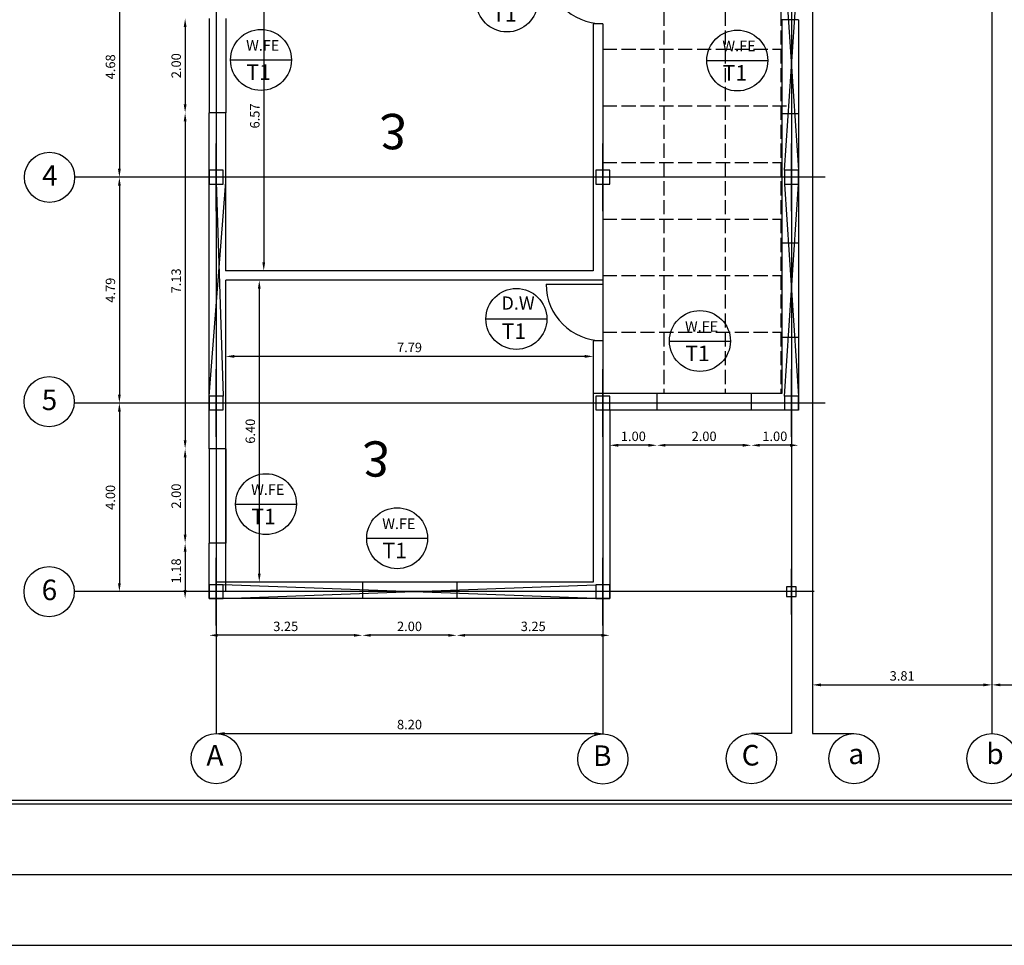
# Model space of a CAD drawing. Units: inches. Extents: x -1939 to 9250, y -399 to -105.
# Drawn here: x -1798 to -1777, y -322 to -302 of the extents above; entities that cross this region are included whole.
import ezdxf
from ezdxf.enums import TextEntityAlignment as Align

# ---------------------------------------------------------------- set-up
doc = ezdxf.new("R2010")
doc.units = ezdxf.units.IN
doc.header["$LTSCALE"] = 0.5
doc.header["$MEASUREMENT"] = 0
doc.linetypes.add('ACAD_ISO02W100', pattern=[15, 12, -3])
doc.linetypes.add('HIDDEN2', pattern=[0.1875, 0.125, -0.0625])
doc.layers.get('0').update_dxf_attribs({"color": 255})
for name, color, linetype in [('kadr line', 1, 'Continuous'), ('kadr line 2', 51, 'Continuous'), ('Layer1', 7, 'Continuous'), ('Layer2', 54, 'Continuous'), ('Layer3', 170, 'Continuous'), ('wall sec ext', 50, 'Continuous')]:
    doc.layers.add(name, color=color, linetype=linetype)
doc.layers.add('kadr line im', color=7, linetype='Continuous', plot=False)
doc.styles.add('Area name', font='txt')
doc.styles.add('ITALIC', font='italict.shx')
doc.styles.add('italict', font='italict.shx', dxfattribs={"height": 0.2})
doc.styles.add('style7', font='naskhs.shx')
doc.dimstyles.get("Standard").update_dxf_attribs({"dimtxt": 0.25, "dimasz": 0.18, "dimexe": 0.18, "dimexo": 0.0625, "dimgap": 0.09, "dimtad": 1, "dimtoh": 1, "dimzin": 0, "dimdsep": 46, "dimtxsty": 'italict', "dimcen": 0.09, "dimse1": 1, "dimse2": 1, "dimadec": 0, "dimazin": 0, "dimtfac": 1, "dimtix": 1, "dimtmove": 0, "dimatfit": 3, "dimfxl": 1, "dimtolj": 1, "dimtzin": 0, "dimarcsym": 0})

# ---------------------------------------------------------------- blocks, each defined once
blk = doc.blocks.new('12')
at = {"layer": 'Layer2'}
for p, q in [((-1814.251, -579.106), (-1814.251, -578.136)), ((-1814.151, -578.521), (-1814.351, -578.521)), ((-1814.351, -578.521), (-1814.351, -578.721)), ((-1814.151, -578.721), (-1814.151, -578.521)), ((-1813.766, -578.621), (-1814.736, -578.621)), ((-1814.351, -578.721), (-1814.151, -578.721))]:
    blk.add_line(p, q, dxfattribs=at)
blk = doc.blocks.new('*D79')
at = {"layer": 'Defpoints', "color": 0, "ltscale": 0.13, "transparency": 16777216}
for p in [(-1793.739, -317.477), (-1785.542, -317.477), (-1785.542, -317.477)]:
    blk.add_point(p, dxfattribs=at)
at = {"layer": 'Layer3', "color": 0, "lineweight": -2, "ltscale": 0.13, "transparency": 16777216}
blk.add_line((-1793.559, -317.477), (-1785.722, -317.477), dxfattribs=at)
at = {"layer": 'Layer3', "color": 0, "ltscale": 0.13, "transparency": 16777216}
for points in [[(-1793.559, -317.447), (-1793.559, -317.507), (-1793.739, -317.477)], [(-1785.722, -317.447), (-1785.722, -317.507), (-1785.542, -317.477)]]:
    blk.add_solid(points, dxfattribs=at)
at = {"layer": 'Layer3', "color": 0, "ltscale": 0.13, "transparency": 16777216, "insert": (-1789.64, -317.287), "char_height": 0.2, "attachment_point": 5, "style": 'italict'}
blk.add_mtext('\\A1;8.20', dxfattribs=at)
blk = doc.blocks.new('*D80')
at = {"layer": 'Defpoints', "color": 0, "ltscale": 0.13, "transparency": 16777216}
for p in [(-1785.542, -293.197), (-1781.543, -293.197), (-1781.543, -316.446)]:
    blk.add_point(p, dxfattribs=at)
at = {"layer": 'Layer3', "color": 0, "lineweight": -2, "ltscale": 0.13, "transparency": 16777216}
blk.add_line((-1785.362, -293.197), (-1781.723, -293.197), dxfattribs=at)
at = {"layer": 'Layer3', "color": 0, "ltscale": 0.13, "transparency": 16777216}
for points in [[(-1785.362, -293.167), (-1785.362, -293.227), (-1785.542, -293.197)], [(-1781.723, -293.167), (-1781.723, -293.227), (-1781.543, -293.197)]]:
    blk.add_solid(points, dxfattribs=at)
at = {"layer": 'Layer3', "color": 0, "ltscale": 0.13, "transparency": 16777216, "insert": (-1783.542, -293.007), "char_height": 0.2, "attachment_point": 5, "style": 'italict'}
blk.add_mtext('\\A1;4.00', dxfattribs=at)
blk = doc.blocks.new('*D81')
at = {"layer": 'Defpoints', "color": 0, "ltscale": 0.13, "transparency": 16777216}
for p in [(-1781.098, -316.446), (-1777.291, -316.446), (-1777.291, -316.446)]:
    blk.add_point(p, dxfattribs=at)
at = {"layer": 'Layer3', "color": 0, "lineweight": -2, "ltscale": 0.13, "transparency": 16777216}
blk.add_line((-1780.918, -316.446), (-1777.471, -316.446), dxfattribs=at)
at = {"layer": 'Layer3', "color": 0, "ltscale": 0.13, "transparency": 16777216}
for points in [[(-1780.918, -316.416), (-1780.918, -316.476), (-1781.098, -316.446)], [(-1777.471, -316.416), (-1777.471, -316.476), (-1777.291, -316.446)]]:
    blk.add_solid(points, dxfattribs=at)
at = {"layer": 'Layer3', "color": 0, "ltscale": 0.13, "transparency": 16777216, "insert": (-1779.195, -316.256), "char_height": 0.2, "attachment_point": 5, "style": 'italict'}
blk.add_mtext('\\A1;3.81', dxfattribs=at)
blk = doc.blocks.new('*D82')
at = {"layer": 'Defpoints', "color": 0, "ltscale": 0.13, "transparency": 16777216}
for p in [(-1777.291, -316.446), (-1773.399, -316.446), (-1773.399, -316.446)]:
    blk.add_point(p, dxfattribs=at)
at = {"layer": 'Layer3', "color": 0, "lineweight": -2, "ltscale": 0.13, "transparency": 16777216}
blk.add_line((-1777.111, -316.446), (-1773.579, -316.446), dxfattribs=at)
at = {"layer": 'Layer3', "color": 0, "ltscale": 0.13, "transparency": 16777216}
for points in [[(-1777.111, -316.416), (-1777.111, -316.476), (-1777.291, -316.446)], [(-1773.579, -316.416), (-1773.579, -316.476), (-1773.399, -316.446)]]:
    blk.add_solid(points, dxfattribs=at)
at = {"layer": 'Layer3', "color": 0, "ltscale": 0.13, "transparency": 16777216, "insert": (-1775.345, -316.256), "char_height": 0.2, "attachment_point": 5, "style": 'italict'}
blk.add_mtext('\\A1;3.89', dxfattribs=at)
blk = doc.blocks.new('*D89')
at = {"layer": 'Defpoints', "color": 0, "ltscale": 0.13, "transparency": 16777216}
for p in [(-1795.791, -300.998), (-1795.791, -305.682), (-1795.791, -305.682)]:
    blk.add_point(p, dxfattribs=at)
at = {"layer": 'Layer3', "color": 0, "lineweight": -2, "ltscale": 0.13, "transparency": 16777216}
blk.add_line((-1795.791, -301.178), (-1795.791, -305.502), dxfattribs=at)
at = {"layer": 'Layer3', "color": 0, "ltscale": 0.13, "transparency": 16777216}
for points in [[(-1795.821, -301.178), (-1795.761, -301.178), (-1795.791, -300.998)], [(-1795.821, -305.502), (-1795.761, -305.502), (-1795.791, -305.682)]]:
    blk.add_solid(points, dxfattribs=at)
at = {"layer": 'Layer3', "color": 0, "ltscale": 0.13, "transparency": 16777216, "insert": (-1795.981, -303.34), "char_height": 0.2, "attachment_point": 5, "rotation": 90, "style": 'italict'}
blk.add_mtext('\\A1;4.68', dxfattribs=at)
blk = doc.blocks.new('*D90')
at = {"layer": 'Defpoints', "color": 0, "ltscale": 0.13, "transparency": 16777216}
for p in [(-1795.791, -305.682), (-1795.791, -310.469), (-1795.791, -310.469)]:
    blk.add_point(p, dxfattribs=at)
at = {"layer": 'Layer3', "color": 0, "lineweight": -2, "ltscale": 0.13, "transparency": 16777216}
blk.add_line((-1795.791, -305.862), (-1795.791, -310.289), dxfattribs=at)
at = {"layer": 'Layer3', "color": 0, "ltscale": 0.13, "transparency": 16777216}
for points in [[(-1795.821, -305.862), (-1795.761, -305.862), (-1795.791, -305.682)], [(-1795.821, -310.289), (-1795.761, -310.289), (-1795.791, -310.469)]]:
    blk.add_solid(points, dxfattribs=at)
at = {"layer": 'Layer3', "color": 0, "ltscale": 0.13, "transparency": 16777216, "insert": (-1795.981, -308.076), "char_height": 0.2, "attachment_point": 5, "rotation": 90, "style": 'italict'}
blk.add_mtext('\\A1;4.79', dxfattribs=at)
blk = doc.blocks.new('*D91')
at = {"layer": 'Defpoints', "color": 0, "ltscale": 0.13, "transparency": 16777216}
for p in [(-1795.791, -310.469), (-1795.971, -314.469), (-1795.791, -314.469)]:
    blk.add_point(p, dxfattribs=at)
at = {"layer": 'Layer3', "color": 0, "lineweight": -2, "ltscale": 0.13, "transparency": 16777216}
blk.add_line((-1795.791, -310.649), (-1795.791, -314.289), dxfattribs=at)
at = {"layer": 'Layer3', "color": 0, "ltscale": 0.13, "transparency": 16777216}
for points in [[(-1795.821, -310.649), (-1795.761, -310.649), (-1795.791, -310.469)], [(-1795.821, -314.289), (-1795.761, -314.289), (-1795.791, -314.469)]]:
    blk.add_solid(points, dxfattribs=at)
at = {"layer": 'Layer3', "color": 0, "ltscale": 0.13, "transparency": 16777216, "insert": (-1795.981, -312.469), "char_height": 0.2, "attachment_point": 5, "rotation": 90, "style": 'italict'}
blk.add_mtext('\\A1;4.00', dxfattribs=at)
blk = doc.blocks.new('*D141')
at = {"layer": 'Defpoints', "color": 0, "ltscale": 0.13, "transparency": 16777216}
for p in [(-1793.537, -308.9), (-1785.744, -308.9), (-1793.537, -309.48)]:
    blk.add_point(p, dxfattribs=at)
at = {"layer": 'Layer3', "color": 0, "lineweight": -2, "ltscale": 0.13, "transparency": 16777216}
blk.add_line((-1785.924, -309.48), (-1793.357, -309.48), dxfattribs=at)
at = {"layer": 'Layer3', "color": 0, "ltscale": 0.13, "transparency": 16777216}
for points in [[(-1793.357, -309.45), (-1793.357, -309.51), (-1793.537, -309.48)], [(-1785.924, -309.45), (-1785.924, -309.51), (-1785.744, -309.48)]]:
    blk.add_solid(points, dxfattribs=at)
at = {"layer": 'Layer3', "color": 0, "ltscale": 0.13, "transparency": 16777216, "insert": (-1789.64, -309.29), "char_height": 0.2, "attachment_point": 5, "style": 'italict'}
blk.add_mtext('\\A1;7.79', dxfattribs=at)
blk = doc.blocks.new('*D142')
at = {"layer": 'Defpoints', "color": 0, "ltscale": 0.13, "transparency": 16777216}
for p in [(-1793.537, -307.867), (-1793.537, -314.267), (-1792.825, -314.267)]:
    blk.add_point(p, dxfattribs=at)
at = {"layer": 'Layer3', "color": 0, "lineweight": -2, "ltscale": 0.13, "transparency": 16777216}
blk.add_line((-1792.825, -308.047), (-1792.825, -314.087), dxfattribs=at)
at = {"layer": 'Layer3', "color": 0, "ltscale": 0.13, "transparency": 16777216}
for points in [[(-1792.855, -308.047), (-1792.795, -308.047), (-1792.825, -307.867)], [(-1792.855, -314.087), (-1792.795, -314.087), (-1792.825, -314.267)]]:
    blk.add_solid(points, dxfattribs=at)
at = {"layer": 'Layer3', "color": 0, "ltscale": 0.13, "transparency": 16777216, "insert": (-1793.015, -311.067), "char_height": 0.2, "attachment_point": 5, "rotation": 90, "style": 'italict'}
blk.add_mtext('\\A1;6.40', dxfattribs=at)
blk = doc.blocks.new('*D147')
at = {"layer": 'Defpoints', "color": 0, "ltscale": 0.13, "transparency": 16777216}
for p in [(-1793.537, -301.098), (-1793.537, -307.667), (-1792.73, -307.667)]:
    blk.add_point(p, dxfattribs=at)
at = {"layer": 'Layer3', "color": 0, "lineweight": -2, "ltscale": 0.13, "transparency": 16777216}
blk.add_line((-1792.73, -301.278), (-1792.73, -307.487), dxfattribs=at)
at = {"layer": 'Layer3', "color": 0, "ltscale": 0.13, "transparency": 16777216}
for points in [[(-1792.76, -301.278), (-1792.7, -301.278), (-1792.73, -301.098)], [(-1792.76, -307.487), (-1792.7, -307.487), (-1792.73, -307.667)]]:
    blk.add_solid(points, dxfattribs=at)
at = {"layer": 'Layer3', "color": 0, "ltscale": 0.13, "transparency": 16777216, "insert": (-1792.92, -304.382), "char_height": 0.2, "attachment_point": 5, "rotation": 90, "style": 'italict'}
blk.add_mtext('\\A1;6.57', dxfattribs=at)
blk = doc.blocks.new('*D214')
at = {"layer": 'Defpoints', "color": 0, "ltscale": 0.13, "transparency": 16777216}
for p in [(-1793.887, -302.316), (-1794.397, -304.316), (-1793.887, -304.316)]:
    blk.add_point(p, dxfattribs=at)
at = {"layer": 'Layer3', "color": 0, "lineweight": -2, "ltscale": 0.13, "transparency": 16777216}
blk.add_line((-1794.397, -302.496), (-1794.397, -304.136), dxfattribs=at)
at = {"layer": 'Layer3', "color": 0, "ltscale": 0.13, "transparency": 16777216}
for points in [[(-1794.427, -302.496), (-1794.367, -302.496), (-1794.397, -302.316)], [(-1794.427, -304.136), (-1794.367, -304.136), (-1794.397, -304.316)]]:
    blk.add_solid(points, dxfattribs=at)
at = {"layer": 'Layer3', "color": 0, "ltscale": 0.13, "transparency": 16777216, "insert": (-1794.587, -303.316), "char_height": 0.2, "attachment_point": 5, "rotation": 90, "style": 'italict'}
blk.add_mtext('\\A1;2.00', dxfattribs=at)
blk = doc.blocks.new('*D215')
at = {"layer": 'Defpoints', "color": 0, "ltscale": 0.13, "transparency": 16777216}
for p in [(-1793.887, -304.316), (-1794.397, -311.442), (-1793.887, -311.442)]:
    blk.add_point(p, dxfattribs=at)
at = {"layer": 'Layer3', "color": 0, "lineweight": -2, "ltscale": 0.13, "transparency": 16777216}
blk.add_line((-1794.397, -304.496), (-1794.397, -311.262), dxfattribs=at)
at = {"layer": 'Layer3', "color": 0, "ltscale": 0.13, "transparency": 16777216}
for points in [[(-1794.427, -304.496), (-1794.367, -304.496), (-1794.397, -304.316)], [(-1794.427, -311.262), (-1794.367, -311.262), (-1794.397, -311.442)]]:
    blk.add_solid(points, dxfattribs=at)
at = {"layer": 'Layer3', "color": 0, "ltscale": 0.13, "transparency": 16777216, "insert": (-1794.587, -307.879), "char_height": 0.2, "attachment_point": 5, "rotation": 90, "style": 'italict'}
blk.add_mtext('\\A1;7.13', dxfattribs=at)
blk = doc.blocks.new('*D216')
at = {"layer": 'Defpoints', "color": 0, "ltscale": 0.13, "transparency": 16777216}
for p in [(-1793.887, -311.442), (-1794.397, -313.442), (-1793.887, -313.442)]:
    blk.add_point(p, dxfattribs=at)
at = {"layer": 'Layer3', "color": 0, "lineweight": -2, "ltscale": 0.13, "transparency": 16777216}
blk.add_line((-1794.397, -311.622), (-1794.397, -313.262), dxfattribs=at)
at = {"layer": 'Layer3', "color": 0, "ltscale": 0.13, "transparency": 16777216}
for points in [[(-1794.427, -311.622), (-1794.367, -311.622), (-1794.397, -311.442)], [(-1794.427, -313.262), (-1794.367, -313.262), (-1794.397, -313.442)]]:
    blk.add_solid(points, dxfattribs=at)
at = {"layer": 'Layer3', "color": 0, "ltscale": 0.13, "transparency": 16777216, "insert": (-1794.587, -312.442), "char_height": 0.2, "attachment_point": 5, "rotation": 90, "style": 'italict'}
blk.add_mtext('\\A1;2.00', dxfattribs=at)
blk = doc.blocks.new('*D217')
at = {"layer": 'Defpoints', "color": 0, "ltscale": 0.13, "transparency": 16777216}
for p in [(-1793.887, -313.442), (-1794.397, -314.617), (-1793.887, -314.617)]:
    blk.add_point(p, dxfattribs=at)
at = {"layer": 'Layer3', "color": 0, "lineweight": -2, "ltscale": 0.13, "transparency": 16777216}
blk.add_line((-1794.397, -313.622), (-1794.397, -314.437), dxfattribs=at)
at = {"layer": 'Layer3', "color": 0, "ltscale": 0.13, "transparency": 16777216}
for points in [[(-1794.427, -313.622), (-1794.367, -313.622), (-1794.397, -313.442)], [(-1794.427, -314.437), (-1794.367, -314.437), (-1794.397, -314.617)]]:
    blk.add_solid(points, dxfattribs=at)
at = {"layer": 'Layer3', "color": 0, "ltscale": 0.13, "transparency": 16777216, "insert": (-1794.587, -314.029), "char_height": 0.2, "attachment_point": 5, "rotation": 90, "style": 'italict'}
blk.add_mtext('\\A1;1.18', dxfattribs=at)
blk = doc.blocks.new('*D260')
at = {"layer": 'Defpoints', "color": 0, "ltscale": 0.13, "transparency": 16777216}
for p in [(-1782.394, -310.617), (-1781.395, -310.617), (-1782.394, -311.365)]:
    blk.add_point(p, dxfattribs=at)
at = {"layer": 'Layer3', "color": 0, "lineweight": -2, "ltscale": 0.13, "transparency": 16777216}
blk.add_line((-1781.575, -311.365), (-1782.214, -311.365), dxfattribs=at)
at = {"layer": 'Layer3', "color": 0, "ltscale": 0.13, "transparency": 16777216}
for points in [[(-1782.214, -311.335), (-1782.214, -311.395), (-1782.394, -311.365)], [(-1781.575, -311.335), (-1781.575, -311.395), (-1781.395, -311.365)]]:
    blk.add_solid(points, dxfattribs=at)
at = {"layer": 'Layer3', "color": 0, "ltscale": 0.13, "transparency": 16777216, "insert": (-1781.895, -311.175), "char_height": 0.2, "attachment_point": 5, "style": 'italict'}
blk.add_mtext('\\A1;1.00', dxfattribs=at)
blk = doc.blocks.new('*D261')
at = {"layer": 'Defpoints', "color": 0, "ltscale": 0.13, "transparency": 16777216}
for p in [(-1784.394, -310.617), (-1782.394, -310.617), (-1784.394, -311.365)]:
    blk.add_point(p, dxfattribs=at)
at = {"layer": 'Layer3', "color": 0, "lineweight": -2, "ltscale": 0.13, "transparency": 16777216}
blk.add_line((-1782.574, -311.365), (-1784.214, -311.365), dxfattribs=at)
at = {"layer": 'Layer3', "color": 0, "ltscale": 0.13, "transparency": 16777216}
for points in [[(-1784.214, -311.335), (-1784.214, -311.395), (-1784.394, -311.365)], [(-1782.574, -311.335), (-1782.574, -311.395), (-1782.394, -311.365)]]:
    blk.add_solid(points, dxfattribs=at)
at = {"layer": 'Layer3', "color": 0, "ltscale": 0.13, "transparency": 16777216, "insert": (-1783.394, -311.175), "char_height": 0.2, "attachment_point": 5, "style": 'italict'}
blk.add_mtext('\\A1;2.00', dxfattribs=at)
blk = doc.blocks.new('*D262')
at = {"layer": 'Defpoints', "color": 0, "ltscale": 0.13, "transparency": 16777216}
for p in [(-1785.394, -310.617), (-1784.394, -310.617), (-1785.394, -311.365)]:
    blk.add_point(p, dxfattribs=at)
at = {"layer": 'Layer3', "color": 0, "lineweight": -2, "ltscale": 0.13, "transparency": 16777216}
blk.add_line((-1784.574, -311.365), (-1785.214, -311.365), dxfattribs=at)
at = {"layer": 'Layer3', "color": 0, "ltscale": 0.13, "transparency": 16777216}
for points in [[(-1785.214, -311.335), (-1785.214, -311.395), (-1785.394, -311.365)], [(-1784.574, -311.335), (-1784.574, -311.395), (-1784.394, -311.365)]]:
    blk.add_solid(points, dxfattribs=at)
at = {"layer": 'Layer3', "color": 0, "ltscale": 0.13, "transparency": 16777216, "insert": (-1784.894, -311.175), "char_height": 0.2, "attachment_point": 5, "style": 'italict'}
blk.add_mtext('\\A1;1.00', dxfattribs=at)
blk = doc.blocks.new('*D307')
at = {"layer": 'Defpoints', "color": 0, "ltscale": 0.13, "transparency": 16777216}
for p in [(-1788.64, -314.617), (-1785.394, -314.617), (-1788.64, -315.395)]:
    blk.add_point(p, dxfattribs=at)
at = {"layer": 'Layer3', "color": 0, "lineweight": -2, "ltscale": 0.13, "transparency": 16777216}
blk.add_line((-1785.574, -315.395), (-1788.46, -315.395), dxfattribs=at)
at = {"layer": 'Layer3', "color": 0, "ltscale": 0.13, "transparency": 16777216}
for points in [[(-1788.46, -315.365), (-1788.46, -315.425), (-1788.64, -315.395)], [(-1785.574, -315.365), (-1785.574, -315.425), (-1785.394, -315.395)]]:
    blk.add_solid(points, dxfattribs=at)
at = {"layer": 'Layer3', "color": 0, "ltscale": 0.13, "transparency": 16777216, "insert": (-1787.017, -315.205), "char_height": 0.2, "attachment_point": 5, "style": 'italict'}
blk.add_mtext('\\A1;3.25', dxfattribs=at)
blk = doc.blocks.new('*D308')
at = {"layer": 'Defpoints', "color": 0, "ltscale": 0.13, "transparency": 16777216}
for p in [(-1790.64, -314.617), (-1788.64, -314.617), (-1790.64, -315.395)]:
    blk.add_point(p, dxfattribs=at)
at = {"layer": 'Layer3', "color": 0, "lineweight": -2, "ltscale": 0.13, "transparency": 16777216}
blk.add_line((-1788.82, -315.395), (-1790.46, -315.395), dxfattribs=at)
at = {"layer": 'Layer3', "color": 0, "ltscale": 0.13, "transparency": 16777216}
for points in [[(-1790.46, -315.365), (-1790.46, -315.425), (-1790.64, -315.395)], [(-1788.82, -315.365), (-1788.82, -315.425), (-1788.64, -315.395)]]:
    blk.add_solid(points, dxfattribs=at)
at = {"layer": 'Layer3', "color": 0, "ltscale": 0.13, "transparency": 16777216, "insert": (-1789.64, -315.205), "char_height": 0.2, "attachment_point": 5, "style": 'italict'}
blk.add_mtext('\\A1;2.00', dxfattribs=at)
blk = doc.blocks.new('*D309')
at = {"layer": 'Defpoints', "color": 0, "ltscale": 0.13, "transparency": 16777216}
for p in [(-1793.887, -314.617), (-1790.64, -314.617), (-1793.887, -315.395)]:
    blk.add_point(p, dxfattribs=at)
at = {"layer": 'Layer3', "color": 0, "lineweight": -2, "ltscale": 0.13, "transparency": 16777216}
blk.add_line((-1790.82, -315.395), (-1793.707, -315.395), dxfattribs=at)
at = {"layer": 'Layer3', "color": 0, "ltscale": 0.13, "transparency": 16777216}
for points in [[(-1793.707, -315.365), (-1793.707, -315.425), (-1793.887, -315.395)], [(-1790.82, -315.365), (-1790.82, -315.425), (-1790.64, -315.395)]]:
    blk.add_solid(points, dxfattribs=at)
at = {"layer": 'Layer3', "color": 0, "ltscale": 0.13, "transparency": 16777216, "insert": (-1792.264, -315.205), "char_height": 0.2, "attachment_point": 5, "style": 'italict'}
blk.add_mtext('\\A1;3.25', dxfattribs=at)

msp = doc.modelspace()

# ---------------------------------------------------------------- linework, layer by layer
for p, q in [((-1785.744, -302.426), (-1785.744, -307.667)), ((-1785.744, -302.426), (-1785.744, -307.667)), ((-1785.544, -302.426), (-1785.744, -302.426)), ((-1785.544, -302.426), (-1785.544, -307.867)), ((-1793.887, -311.442), (-1793.887, -304.316)), ((-1793.537, -307.667), (-1793.537, -304.316)), ((-1781.745, -304.34), (-1781.745, -307.076)), ((-1781.395, -304.34), (-1781.395, -307.076)), ((-1785.744, -307.667), (-1793.541, -307.667)), ((-1785.544, -307.867), (-1793.537, -307.867)), ((-1793.537, -314.467), (-1793.537, -307.867)), ((-1785.744, -309.147), (-1785.744, -314.267)), ((-1785.544, -309.147), (-1785.744, -309.147)), ((-1781.745, -309.076), (-1781.745, -310.267)), ((-1781.395, -309.076), (-1781.395, -310.617)), ((-1785.744, -309.308), (-1785.744, -314.267)), ((-1784.392, -310.267), (-1785.744, -310.267)), ((-1784.392, -310.267), (-1785.744, -310.267)), ((-1781.745, -310.267), (-1782.394, -310.267)), ((-1781.745, -310.267), (-1782.394, -310.267)), ((-1785.394, -310.617), (-1785.394, -314.617)), ((-1784.394, -310.617), (-1785.394, -310.617)), ((-1781.395, -310.617), (-1782.394, -310.617)), ((-1793.887, -314.617), (-1793.887, -313.442)), ((-1790.64, -314.267), (-1793.737, -314.267)), ((-1790.64, -314.267), (-1790.64, -314.617)), ((-1785.744, -314.267), (-1788.64, -314.267)), ((-1788.64, -314.267), (-1788.64, -314.617)), ((-1790.64, -314.617), (-1793.887, -314.617)), ((-1785.394, -314.617), (-1788.64, -314.617))]:
    msp.add_line(p, q)
at = {"ltscale": 0.13}
for p, q in [((-1781.395, -302.34), (-1781.745, -302.34)), ((-1793.537, -304.316), (-1793.887, -304.316)), ((-1781.395, -304.34), (-1781.745, -304.34)), ((-1781.395, -307.076), (-1781.745, -307.076)), ((-1781.395, -309.076), (-1781.745, -309.076)), ((-1784.394, -310.267), (-1784.394, -310.617)), ((-1782.394, -310.267), (-1782.394, -310.617)), ((-1793.537, -311.442), (-1793.887, -311.442)), ((-1793.537, -313.442), (-1793.887, -313.442))]:
    msp.add_line(p, q, dxfattribs=at)
at = {"color": 0, "ltscale": 0.13}
msp.add_line((-1785.544, -309.067), (-1785.544, -310.267), dxfattribs=at)
at = {"layer": 'kadr line'}
for p, q in [((-1777.291, -282.859), (-1777.291, -317.477)), ((-1793.739, -288.667), (-1793.739, -317.477)), ((-1781.543, -288.667), (-1781.543, -317.477)), ((-1781.098, -288.866), (-1781.098, -317.477)), ((-1785.542, -302.967), (-1785.542, -317.487)), ((-1782.13, -305.682), (-1796.739, -305.682)), ((-1782.13, -310.469), (-1796.749, -310.469)), ((-1781.643, -314.469), (-1796.749, -314.469)), ((-1781.543, -317.477), (-1782.391, -317.477)), ((-1781.098, -317.477), (-1780.217, -317.477))]:
    msp.add_line(p, q, dxfattribs=at)
at = {"layer": 'kadr line', "color": 251}
for points in [[(-1828.699, -318.968), (-1736.699, -318.968), (-1736.699, -262.468), (-1828.699, -262.468)], [(-1828.624, -318.893), (-1736.774, -318.893), (-1736.774, -262.543), (-1828.624, -262.543)]]:
    msp.add_lwpolyline(points, close=True, dxfattribs=at)
at = {"layer": 'kadr line'}
for centre in [(-1797.271, -305.682), (-1797.28, -310.439), (-1797.281, -314.469), (-1793.739, -318.009), (-1785.542, -318.019), (-1782.391, -318.009), (-1780.217, -318.009), (-1777.291, -318.009)]:
    msp.add_circle(centre, 0.532, dxfattribs=at)
at = {"layer": 'kadr line 2'}
msp.add_lwpolyline([(-1830.199, -320.468), (-1735.199, -320.468), (-1735.199, -260.968), (-1830.199, -260.968)], close=True, dxfattribs=at)
at = {"layer": 'kadr line im'}
msp.add_lwpolyline([(-1831.699, -321.968), (-1731.699, -321.968), (-1731.699, -259.468), (-1831.699, -259.468)], close=True, dxfattribs=at)
at = {"layer": 'Layer2', "color": 32, "linetype": 'ACAD_ISO02W100', "ltscale": 0.05}
for p, q in [((-1784.245, -288.567), (-1784.245, -310.267)), ((-1782.947, -288.567), (-1782.947, -310.267)), ((-1781.769, -296.967), (-1781.769, -302.967)), ((-1785.544, -302.426), (-1785.544, -309.067)), ((-1785.544, -302.967), (-1781.745, -302.967)), ((-1781.769, -302.967), (-1781.769, -310.267)), ((-1785.544, -304.167), (-1781.545, -304.167)), ((-1785.544, -305.367), (-1781.745, -305.367)), ((-1785.544, -306.567), (-1781.745, -306.567)), ((-1785.544, -307.767), (-1781.745, -307.767)), ((-1785.544, -308.967), (-1781.745, -308.967))]:
    msp.add_line(p, q, dxfattribs=at)
at = {"layer": 'Layer2', "color": 32, "ltscale": 0.13}
for p, q in [((-1793.887, -302.316), (-1793.887, -304.316)), ((-1793.537, -302.316), (-1793.537, -304.316)), ((-1781.745, -302.34), (-1781.745, -304.34)), ((-1781.395, -302.34), (-1781.395, -304.34)), ((-1781.745, -307.076), (-1781.745, -309.076)), ((-1781.395, -307.076), (-1781.395, -309.076)), ((-1782.394, -310.267), (-1784.394, -310.267)), ((-1784.245, -310.267), (-1784.392, -310.267)), ((-1782.892, -310.267), (-1782.947, -310.267)), ((-1782.394, -310.617), (-1784.394, -310.617)), ((-1793.887, -311.442), (-1793.887, -313.442)), ((-1793.537, -311.442), (-1793.537, -313.442)), ((-1788.64, -314.267), (-1790.64, -314.267)), ((-1788.64, -314.617), (-1790.64, -314.617))]:
    msp.add_line(p, q, dxfattribs=at)
at = {"layer": 'Layer3', "ltscale": 0.13}
for p, q in [((-1793.434, -303.193), (-1792.143, -303.193)), ((-1783.336, -303.206), (-1782.045, -303.206)), ((-1785.544, -307.867), (-1785.542, -307.947)), ((-1786.744, -307.947), (-1785.542, -307.947)), ((-1788.02, -308.685), (-1786.729, -308.685)), ((-1784.129, -309.154), (-1782.838, -309.154)), ((-1793.327, -312.613), (-1792.036, -312.613)), ((-1790.547, -313.336), (-1789.256, -313.336))]:
    msp.add_line(p, q, dxfattribs=at)
for centre in [(-1787.574, -301.955), (-1792.788, -303.193), (-1782.691, -303.206), (-1787.374, -308.685), (-1783.483, -309.154), (-1792.682, -312.613), (-1789.902, -313.336)]:
    msp.add_circle(centre, 0.646, dxfattribs=at)
for centre in [(-1785.544, -301.226), (-1785.544, -307.947)]:
    msp.add_arc(centre, 1.2, 180, 270, dxfattribs=at)
at = {"layer": 'wall sec ext', "color": 6, "ltscale": 0.13}
for p, q in [((-1781.691, -301.146), (-1781.395, -305.534)), ((-1781.691, -305.534), (-1781.395, -301.146)), ((-1793.887, -310.321), (-1793.537, -305.782)), ((-1793.737, -305.782), (-1793.591, -310.321)), ((-1781.691, -310.321), (-1781.395, -305.83)), ((-1781.691, -305.83), (-1781.395, -310.321)), ((-1785.689, -314.617), (-1793.591, -314.321)), ((-1793.591, -314.617), (-1785.689, -314.321))]:
    msp.add_line(p, q, dxfattribs=at)

# ---------------------------------------------------------------- block references
at = {"layer": 'wall sec ext', "color": 0, "xscale": 1.478620582123767, "yscale": 1.478620582123767, "zscale": 1.478620582123767}
for p in [(888.849, 549.879), (897.045, 549.879), (901.046, 549.879), (888.849, 545.092), (897.047, 545.092), (901.046, 545.092), (888.849, 541.092), (897.047, 541.092)]:
    msp.add_blockref('12', p, dxfattribs=at)
at = {"layer": 'wall sec ext', "color": 0}
msp.add_blockref('12', (32.707, 264.152), dxfattribs=at)

# ---------------------------------------------------------------- texts
at = {"layer": 'Layer1', "linetype": 'HIDDEN2', "ltscale": 3, "char_height": 0.4356, "width": 177.53947, "attachment_point": 1, "style": 'Area name'}
for s, insert in [('{\\fEuroRoman|b0|i0|c2|p2;4}', (-1797.429, -305.426)), ('{\\fEuroRoman|b0|i0|c2|p2;5}', (-1797.438, -310.183)), ('{\\fEuroRoman|b0|i0|c2|p2;6}', (-1797.439, -314.213)), ('{\\fEuroRoman|b0|i0|c2|p2;C}', (-1782.597, -317.72)), ('{\\fEuroRoman|b0|i0|c2|p2;b}', (-1777.411, -317.69)), ('{\\fEuroRoman|b0|i0|c2|p2;A}', (-1793.946, -317.72)), ('{\\fEuroRoman|b0|i0|c2|p2;B}', (-1785.748, -317.729)), ('{\\fEuroRoman|b0|i0|c2|p2;a}', (-1780.336, -317.69))]:
    msp.add_mtext(s, dxfattribs=dict(at, insert=insert))
at = {"layer": 'Layer2', "color": 32, "ltscale": 0.13, "style": 'style7', "text_generation_flag": 2}
for p, p2 in [((-1789.701, -304.339), (-1790.268, -304.339)), ((-1790.063, -311.282), (-1790.629, -311.282))]:
    msp.add_text('3', height=0.672, dxfattribs=at).set_placement(p, p2, align=Align.ALIGNED)
at = {"layer": 'Layer3', "ltscale": 0.13, "style": 'ITALIC'}
for s, height, p, p2 in [('T1', 0.2948, (-1787.886, -302.382), (-1787.367, -302.382)), ('W.FE', 0.1845, (-1793.103, -302.997), (-1792.401, -302.997)), ('W.FE', 0.1845, (-1783.006, -303.01), (-1782.303, -303.01)), ('T1', 0.2948, (-1793.1, -303.62), (-1792.58, -303.62)), ('T1', 0.2948, (-1783.002, -303.632), (-1782.483, -303.632)), ('D.W', 0.2419, (-1787.69, -308.489), (-1786.987, -308.489)), ('W.FE', 0.1845, (-1783.799, -308.958), (-1783.096, -308.958)), ('T1', 0.2948, (-1787.686, -309.112), (-1787.166, -309.112)), ('T1', 0.2948, (-1783.795, -309.581), (-1783.275, -309.581)), ('W.FE', 0.1845, (-1792.997, -312.418), (-1792.294, -312.418)), ('T1', 0.2948, (-1792.993, -313.04), (-1792.474, -313.04)), ('W.FE', 0.1845, (-1790.217, -313.141), (-1789.514, -313.141)), ('T1', 0.2948, (-1790.213, -313.763), (-1789.694, -313.763))]:
    msp.add_text(s, height=height, dxfattribs=at).set_placement(p, p2, align=Align.ALIGNED)

# ---------------------------------------------------------------- dimensions: what is measured, and where the dimension line sits
at = {"layer": 'Layer3', "ltscale": 0.13}
for base, p1, p2, picture, middle in [((-1781.543, -293.197), (-1785.542, -293.197), (-1781.543, -316.446), '*D80', (-1783.542, -293.007)), ((-1777.291, -316.446), (-1781.098, -316.446), (-1777.291, -316.446), '*D81', (-1779.195, -316.256)), ((-1773.399, -316.446), (-1777.291, -316.446), (-1773.399, -316.446), '*D82', (-1775.345, -316.256)), ((-1785.542, -317.477), (-1793.739, -317.477), (-1785.542, -317.477), '*D79', (-1789.64, -317.287))]:
    dim = msp.add_linear_dim(base=base, p1=p1, p2=p2, dimstyle='Standard', dxfattribs=at)
    dim.commit()
    dim.dimension.update_dxf_attribs({"geometry": picture, "text_midpoint": middle})
for base, p1, p2, picture, middle in [((-1795.791, -305.682), (-1795.791, -300.998), (-1795.791, -305.682), '*D89', (-1795.981, -303.34)), ((-1795.791, -310.469), (-1795.791, -305.682), (-1795.791, -310.469), '*D90', (-1795.981, -308.076)), ((-1795.791, -314.469), (-1795.791, -310.469), (-1795.971, -314.469), '*D91', (-1795.981, -312.469))]:
    dim = msp.add_linear_dim(base=base, p1=p1, p2=p2, angle=90, dimstyle='Standard', dxfattribs=at)
    dim.commit()
    dim.dimension.update_dxf_attribs({"geometry": picture, "text_midpoint": middle})
for p1, p2, distance, picture, middle in [((-1793.537, -301.098), (-1793.537, -307.667), 0.806, '*D147', (-1792.92, -304.382)), ((-1793.537, -307.867), (-1793.537, -314.267), 0.711, '*D142', (-1793.015, -311.067)), ((-1785.744, -308.9), (-1793.537, -308.9), 0.58, '*D141', (-1789.64, -309.29)), ((-1781.395, -310.617), (-1782.394, -310.617), 0.749, '*D260', (-1781.895, -311.175)), ((-1785.394, -314.617), (-1788.64, -314.617), 0.778, '*D307', (-1787.017, -315.205))]:
    dim = msp.add_aligned_dim(p1=p1, p2=p2, distance=distance, dimstyle='Standard', dxfattribs=at)
    dim.commit()
    dim.dimension.update_dxf_attribs({"geometry": picture, "text_midpoint": middle})
for base, p1, p2, angle, picture, middle in [((-1794.397, -304.316), (-1793.887, -302.316), (-1793.887, -304.316), 90, '*D214', (-1794.587, -303.316)), ((-1794.397, -311.442), (-1793.887, -304.316), (-1793.887, -311.442), 90, '*D215', (-1794.587, -307.879)), ((-1785.394, -311.365), (-1784.394, -310.617), (-1785.394, -310.617), 0, '*D262', (-1784.894, -311.175)), ((-1784.394, -311.365), (-1782.394, -310.617), (-1784.394, -310.617), 0, '*D261', (-1783.394, -311.175)), ((-1794.397, -313.442), (-1793.887, -311.442), (-1793.887, -313.442), 90, '*D216', (-1794.587, -312.442)), ((-1794.397333, -314.616664), (-1793.886823, -313.441655), (-1793.886823, -314.616664), 90, '*D217', (-1794.587333, -314.02916))]:
    dim = msp.add_linear_dim(base=base, p1=p1, p2=p2, angle=angle, dimstyle='Standard', override={"dimtmove": 1}, dxfattribs=at)
    dim.commit()
    dim.dimension.update_dxf_attribs({"geometry": picture, "text_midpoint": middle})
for base, p1, p2, picture, middle in [((-1793.887, -315.395), (-1790.64, -314.617), (-1793.887, -314.617), '*D309', (-1792.264, -315.205)), ((-1790.64, -315.395), (-1788.64, -314.617), (-1790.64, -314.617), '*D308', (-1789.64, -315.205))]:
    dim = msp.add_linear_dim(base=base, p1=p1, p2=p2, dimstyle='Standard', override={"dimtmove": 1}, dxfattribs=at)
    dim.commit()
    dim.dimension.update_dxf_attribs({"geometry": picture, "text_midpoint": middle})

doc.saveas('drawing.dxf')
